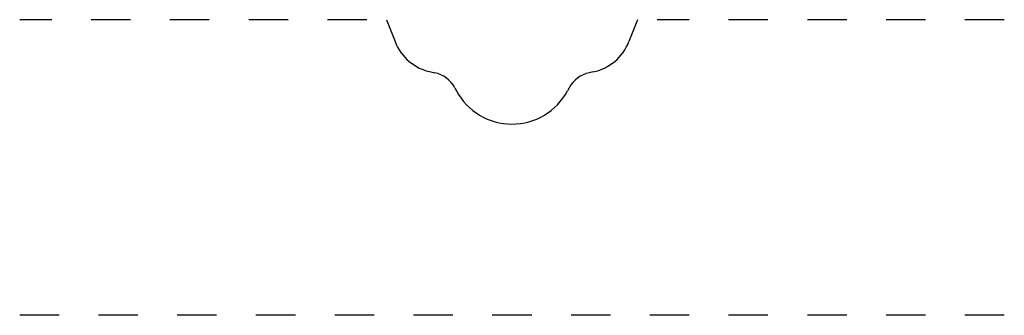
# Model space of a CAD drawing. Extents: x -1.11 to 1.39, y -0.97 to -0.22.
import ezdxf

# ---------------------------------------------------------------- set-up
doc = ezdxf.new("R2010")
doc.units = 0
doc.linetypes.add('DASHED', pattern=[0.2, 0.1, -0.1])
doc.layers.add('CK_LEVEL_2', color=7, linetype='CONTINUOUS')

msp = doc.modelspace()

# ---------------------------------------------------------------- linework, layer by layer
at = {"layer": 'CK_LEVEL_2', "color": 3, "linetype": 'DASHED'}
for p, q in [((-0.2274, -0.2239), (-1.1089, -0.2239)), ((1.3911, -0.2239), (0.5096, -0.2239)), ((1.3911, -0.9739), (-1.1089, -0.9739))]:
    msp.add_line(p, q, dxfattribs=at)
at = {"layer": 'CK_LEVEL_2', "color": 3, "linetype": 'CONTINUOUS'}
for p, q in [((-0.1774, -0.2239), (-0.1558, -0.2794)), ((0.4596, -0.2239), (0.4381, -0.2794)), ((-0.0646, -0.3566), (-0.0551, -0.3585)), ((0.3468, -0.3566), (0.3373, -0.3585)), ((-0.0042, -0.3966), (0.0001, -0.4045)), ((0.2864, -0.3966), (0.2821, -0.4045))]:
    msp.add_line(p, q, dxfattribs=at)
at = {"layer": 'CK_LEVEL_2', "color": 15, "linetype": 'CONTINUOUS'}
for centre, radius, start, end in [((-0.0393, -0.2342), 0.125, 201.2285, 258.3446), ((0.3215, -0.2342), 0.125, 281.6554, 338.7715), ((-0.0703, -0.432), 0.075, 28.1832, 78.3446), ((0.3525, -0.432), 0.075, 101.6554, 151.8168), ((0.1411, -0.3289), 0.16, 208.1832, 331.8168)]:
    msp.add_arc(centre, radius, start, end, dxfattribs=at)

doc.saveas('drawing.dxf')
